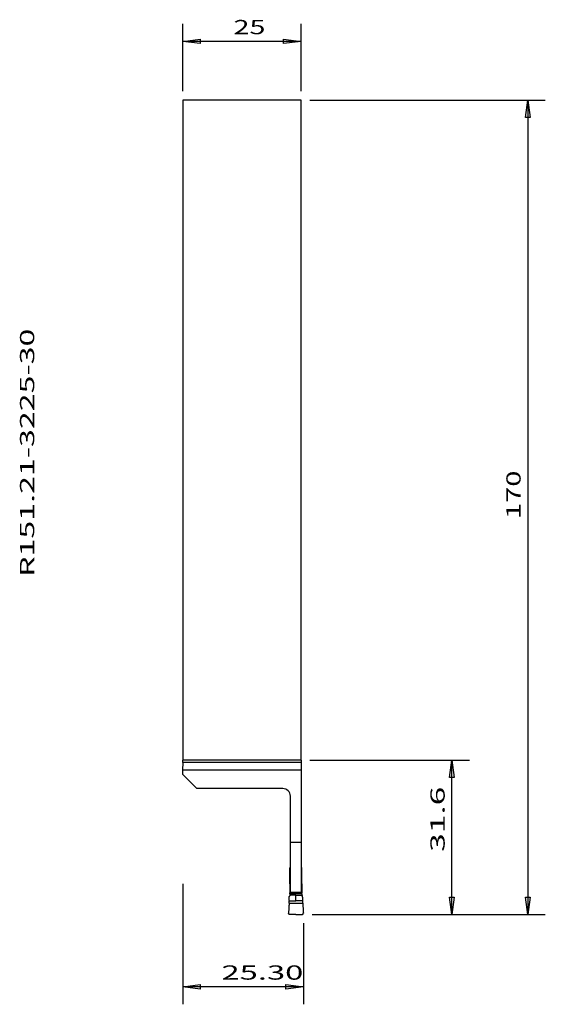
# Model space of a CAD drawing. Extents: x -34 to 76, y -190 to 17.
import ezdxf
from ezdxf.enums import TextEntityAlignment as Align

# ---------------------------------------------------------------- set-up
doc = ezdxf.new("R2010")
doc.units = 0
doc.header["$MEASUREMENT"] = 0
doc.layers.get('0').update_dxf_attribs({"linetype": 'CONTINUOUS'})
for name, color, linetype in [('1', 4, 'CONTINUOUS'), ('SK2', 7, 'CONTINUOUS'), ('SK6', 5, 'CONTINUOUS')]:
    doc.layers.add(name, color=color, linetype=linetype)
doc.styles.add('SANDVIK_STYLE', font='simplex.shx', dxfattribs={"height": 0.11811})

# ---------------------------------------------------------------- blocks, each defined once
blk = doc.blocks.new('ASSORTEDPART1')
for p, q in [((0, -164.857654), (0, -190.23736)), ((25.374367, -173.192399), (25.374367, -190.23736)), ((0, -186.552562), (3.684798, -186.067449)), ((3.684798, -186.067449), (3.684798, -187.037675)), ((21.68957, -187.037675), (21.68957, -186.067449)), ((21.68957, -186.067449), (21.68957, -186.067449)), ((21.68957, -186.067449), (25.374367, -186.552562)), ((25.374367, -186.552562), (0, -186.552562)), ((3.684798, -187.037675), (0, -186.552562)), ((3.684798, -187.037675), (3.684798, -187.037675)), ((25.374367, -186.552562), (21.68957, -187.037675))]:
    blk.add_line(p, q)
at = {"style": 'SANDVIK_STYLE', "width": 1.94411}
blk.add_text('25.30', height=3, dxfattribs=at).set_placement((8.143763, -185.052562), (25.353727, -185.052562), align=Align.FIT)
blk = doc.blocks.new('ASSORTEDPART2')
for p, q in [((0, 1.842399), (0, 16.044373)), ((24.875, 1.842399), (24.875, 16.044373)), ((0, 12.359576), (3.684798, 12.844688)), ((3.684798, 12.844688), (3.684798, 11.874463)), ((21.190202, 11.874463), (21.190202, 12.844688)), ((21.190202, 12.844688), (21.190202, 12.844688)), ((21.190202, 12.844688), (24.875, 12.359576)), ((24.875, 12.359576), (0, 12.359576)), ((3.684798, 11.874463), (0, 12.359576)), ((3.684798, 11.874463), (3.684798, 11.874463)), ((24.875, 12.359576), (21.190202, 11.874463))]:
    blk.add_line(p, q)
at = {"style": 'SANDVIK_STYLE', "width": 1.73039}
blk.add_text('25', height=3, dxfattribs=at).set_placement((10.684868, 13.859576), (17.388854, 13.859576), align=Align.FIT)
blk = doc.blocks.new('ASSORTEDPART3')
for p, q in [((26.717399, 0), (76.213255, 0)), ((72.043345, -3.684798), (72.528457, 0)), ((72.528457, 0), (72.528457, -171.35)), ((72.528457, 0), (73.01357, -3.684798)), ((73.01357, -3.684798), (72.043345, -3.684798)), ((72.043345, -3.684798), (72.043345, -3.684798)), ((72.528457, -171.35), (72.043345, -167.665202)), ((72.043345, -167.665202), (73.01357, -167.665202)), ((73.01357, -167.665202), (72.528457, -171.35)), ((73.01357, -167.665202), (73.01357, -167.665202)), ((27.216766, -171.35), (76.213255, -171.35))]:
    blk.add_line(p, q)
at = {"style": 'SANDVIK_STYLE', "width": 1.943122}
blk.add_text('170', height=3, rotation=90, dxfattribs=at).set_placement((71.028457, -88.153947), (71.028457, -77.947969), align=Align.FIT)
blk = doc.blocks.new('ASSORTEDPART4')
for p, q in [((26.717399, -138.85), (60.25117, -138.85)), ((56.081259, -142.534798), (56.566372, -138.85)), ((56.566372, -171.35), (56.566372, -138.85)), ((56.566372, -138.85), (57.051485, -142.534798)), ((57.051485, -142.534798), (56.081259, -142.534798)), ((56.081259, -142.534798), (56.081259, -142.534798)), ((56.566372, -171.35), (56.081259, -167.665202)), ((56.081259, -167.665202), (57.051485, -167.665202)), ((57.051485, -167.665202), (56.566372, -171.35)), ((57.051485, -167.665202), (57.051485, -167.665202)), ((27.216766, -171.35), (60.25117, -171.35))]:
    blk.add_line(p, q)
at = {"style": 'SANDVIK_STYLE', "width": 2.176276}
blk.add_text('31.6', height=3, rotation=90, dxfattribs=at).set_placement((55.066372, -158.167105), (55.066372, -144.459134), align=Align.FIT)

msp = doc.modelspace()

# ---------------------------------------------------------------- linework, layer by layer
at = {"layer": '1'}
for p, q in [((24.875, 0), (0, 0)), ((0, 0), (0, -138.85)), ((24.875, -138.85), (24.875, 0)), ((-0.002182, -139.35), (-0.029016, -140.997888)), ((-0.002182, -139.35), (0, -138.85)), ((24.975, -139.35), (-0.002182, -139.35)), ((24.875, -138.85), (0, -138.85)), ((24.975, -138.95), (24.875, -138.85)), ((24.975, -166.726673), (24.975, -138.95)), ((24.975, -140.997888), (-0.029016, -140.997888)), ((-0.029016, -140.997888), (-0.029016, -141.820984)), ((-0.029016, -141.820984), (3, -144.85)), ((21.025, -144.85), (3, -144.85)), ((22.625, -166.726673), (22.625, -146.45)), ((24.975, -156.209369), (22.625, -156.209369)), ((22.540246, -164.714038), (22.539736, -161.648398)), ((25.059754, -164.714038), (25.060264, -161.648398)), ((22.625, -164.714603), (22.538415, -164.714045)), ((22.625, -164.921374), (22.538428, -164.921944)), ((22.540285, -164.92195), (22.540605, -166.494287)), ((24.975, -164.714603), (25.061585, -164.714045)), ((24.975, -164.921374), (25.061572, -164.921944)), ((25.059715, -164.92195), (25.059395, -166.494287)), ((22.5375, -166.975011), (22.5375, -167.256908)), ((25.061476, -166.975001), (22.538524, -166.975001)), ((22.625, -166.494288), (22.538535, -166.494288)), ((22.75, -166.776196), (22.538543, -166.776196)), ((24.975, -166.724877), (22.625, -166.724877)), ((22.7517, -166.775982), (22.75, -166.776196)), ((23.143425, -166.874877), (24.456575, -166.874877)), ((24.8483, -166.775982), (24.85, -166.776196)), ((24.85, -166.776196), (25.061457, -166.776196)), ((24.975, -166.494288), (25.061465, -166.494288)), ((25.0625, -166.975011), (25.0625, -167.256908)), ((22.364868, -168.958335), (25.235132, -168.958335))]:
    msp.add_line(p, q, dxfattribs=at)
for points in [[(22.5375, -161.6484, 0), (22.53757, -161.64477, 0), (22.53764, -161.64114, 0), (22.53771, -161.637509, 0), (22.537894, -161.633884, 0), (22.538105, -161.630259, 0), (22.538315, -161.626634, 0), (22.538613, -161.623016, 0), (22.538963, -161.619402, 0), (22.539312, -161.615788, 0), (22.539723, -161.612181, 0), (22.540212, -161.608583, 0), (22.540701, -161.604985, 0), (22.541223, -161.601393, 0), (22.541851, -161.597817, 0), (22.542478, -161.59424, 0), (22.543112, -161.590665, 0), (22.543877, -161.587116, 0), (22.544642, -161.583567, 0), (22.545408, -161.580017, 0), (22.54629, -161.576496, 0), (22.547193, -161.572979, 0), (22.548095, -161.569462, 0), (22.549087, -161.56597, 0), (22.550125, -161.56249, 0), (22.551162, -161.559011, 0), (22.552262, -161.555551, 0), (22.553433, -161.552114, 0), (22.554604, -161.548677, 0), (22.55581, -161.545253, 0), (22.557113, -161.541864, 0), (22.558416, -161.538475, 0), (22.559728, -161.53509, 0), (22.561161, -161.531754, 0), (22.562594, -161.528418, 0), (22.564027, -161.525081, 0), (22.565572, -161.521796, 0), (22.567133, -161.518518, 0), (22.568694, -161.51524, 0), (22.570341, -161.512004, 0), (22.572028, -161.508789, 0), (22.573715, -161.505574, 0), (22.575462, -161.502391, 0), (22.577272, -161.499244, 0), (22.579083, -161.496097, 0), (22.580927, -161.49297, 0), (22.582858, -161.489895, 0), (22.584789, -161.48682, 0), (22.586728, -161.483751, 0), (22.588777, -161.480753, 0), (22.590825, -161.477755, 0), (22.592874, -161.474757, 0), (22.595021, -161.47183, 0), (22.597184, -161.468914, 0), (22.599348, -161.465998, 0), (22.601584, -161.463138, 0), (22.60386, -161.460309, 0), (22.606136, -161.45748, 0), (22.60846, -161.454691, 0), (22.610844, -161.451953, 0), (22.613228, -161.449214, 0), (22.615636, -161.446497, 0), (22.618123, -161.443852, 0), (22.620611, -161.441207, 0), (22.623098, -161.438562, 0)], [(25.0625, -161.648386, 0), (25.062429, -161.644597, 0), (25.062358, -161.640808, 0), (25.062287, -161.637019, 0), (25.062098, -161.633234, 0), (25.061879, -161.62945, 0), (25.061661, -161.625667, 0), (25.061351, -161.621891, 0), (25.060981, -161.618119, 0), (25.060611, -161.614347, 0), (25.060179, -161.610583, 0), (25.059655, -161.60683, 0), (25.059131, -161.603076, 0), (25.058575, -161.599328, 0), (25.057895, -161.5956, 0), (25.057215, -161.591871, 0), (25.056535, -161.588143, 0), (25.055699, -161.584447, 0), (25.054862, -161.58075, 0), (25.054026, -161.577054, 0), (25.053068, -161.573388, 0), (25.05208, -161.569729, 0), (25.051091, -161.566071, 0), (25.050014, -161.562438, 0), (25.048875, -161.558823, 0), (25.047736, -161.555208, 0), (25.046541, -161.551613, 0), (25.045255, -161.548048, 0), (25.04397, -161.544483, 0), (25.042658, -161.540928, 0), (25.041228, -161.537418, 0), (25.039798, -161.533909, 0), (25.038368, -161.530399, 0), (25.036801, -161.526948, 0), (25.035231, -161.523499, 0), (25.03366, -161.52005, 0), (25.031986, -161.516651, 0), (25.03028, -161.513267, 0), (25.028573, -161.509883, 0), (25.026795, -161.506537, 0), (25.024959, -161.503221, 0), (25.023123, -161.499906, 0), (25.021243, -161.496616, 0), (25.019278, -161.493376, 0), (25.017313, -161.490135, 0), (25.015333, -161.486904, 0), (25.013239, -161.483745, 0), (25.011145, -161.480587, 0), (25.009051, -161.477428, 0), (25.006841, -161.474349, 0), (25.004618, -161.47128, 0), (25.002396, -161.46821, 0), (25.000086, -161.465206, 0), (24.997736, -161.462233, 0), (24.995386, -161.45926, 0), (24.992979, -161.456334, 0), (24.990508, -161.453461, 0), (24.988036, -161.450588, 0), (24.985537, -161.44774, 0), (24.98295, -161.44497, 0), (24.980363, -161.442201, 0), (24.977776, -161.439431, 0)], [(22.540285, -164.92195, 0), (22.540282, -164.908089, 0), (22.54028, -164.894229, 0), (22.540277, -164.880368, 0), (22.540274, -164.866507, 0), (22.540271, -164.852646, 0), (22.540268, -164.838786, 0), (22.540265, -164.824925, 0), (22.540263, -164.811064, 0), (22.540261, -164.797203, 0), (22.540259, -164.783343, 0), (22.540256, -164.769482, 0), (22.540253, -164.755621, 0), (22.540251, -164.74176, 0), (22.540248, -164.7279, 0), (22.540246, -164.714039, 0)], [(25.059715, -164.92195, 0), (25.059718, -164.908089, 0), (25.05972, -164.894229, 0), (25.059723, -164.880368, 0), (25.059726, -164.866507, 0), (25.059729, -164.852646, 0), (25.059732, -164.838786, 0), (25.059735, -164.824925, 0), (25.059737, -164.811064, 0), (25.059739, -164.797203, 0), (25.059741, -164.783343, 0), (25.059744, -164.769482, 0), (25.059747, -164.755621, 0), (25.059749, -164.74176, 0), (25.059752, -164.7279, 0), (25.059754, -164.714039, 0)], [(22.339313, -168.465479, 0), (22.343543, -168.392849, 0), (22.347772, -168.320218, 0), (22.352002, -168.247588, 0), (22.356232, -168.174957, 0), (22.360462, -168.102327, 0), (22.364691, -168.029696, 0), (22.368921, -167.957066, 0), (22.373151, -167.884435, 0), (22.377381, -167.811805, 0), (22.381611, -167.739174, 0), (22.385841, -167.666544, 0)], [(22.385874, -167.666546, 0), (22.386391, -167.661676, 0), (22.386908, -167.656806, 0), (22.387425, -167.651936, 0), (22.388016, -167.647077, 0), (22.388977, -167.642275, 0), (22.389938, -167.637473, 0), (22.390899, -167.632671, 0), (22.39203, -167.627911, 0), (22.393435, -167.62322, 0), (22.394839, -167.618528, 0), (22.396244, -167.613837, 0), (22.397914, -167.609239, 0), (22.39975, -167.604698, 0), (22.401586, -167.600158, 0), (22.403422, -167.595618, 0), (22.405598, -167.591234, 0), (22.407842, -167.586881, 0), (22.410086, -167.582528, 0), (22.41233, -167.578175, 0)], [(22.412255, -167.578131, 0), (22.421199, -167.562641, 0), (22.430142, -167.547151, 0), (22.439086, -167.531662, 0), (22.448029, -167.516172, 0), (22.456973, -167.500682, 0), (22.465917, -167.485193, 0), (22.474861, -167.469703, 0), (22.483805, -167.454213, 0), (22.492748, -167.438724, 0), (22.501692, -167.423234, 0), (22.510635, -167.407744, 0)], [(22.5375, -167.307785, 0), (22.53721, -167.313287, 0), (22.536919, -167.318789, 0), (22.536629, -167.324291, 0), (22.536248, -167.329783, 0), (22.535392, -167.335226, 0), (22.534535, -167.340668, 0), (22.533678, -167.346111, 0), (22.532605, -167.351507, 0), (22.531179, -167.356829, 0), (22.529753, -167.362151, 0), (22.528327, -167.367473, 0), (22.526558, -167.372683, 0), (22.524579, -167.377825, 0), (22.522599, -167.382966, 0), (22.52062, -167.388108, 0), (22.518203, -167.393055, 0), (22.515704, -167.397965, 0), (22.513204, -167.402875, 0), (22.510705, -167.407785, 0)], [(23.8, -167.256908, 0), (23.685321, -167.256908, 0), (23.570642, -167.256908, 0), (23.455963, -167.256908, 0), (23.341284, -167.256908, 0), (23.226605, -167.256908, 0), (23.111927, -167.256908, 0), (22.997248, -167.256908, 0), (22.882569, -167.256908, 0), (22.76789, -167.256908, 0), (22.653211, -167.256908, 0), (22.538532, -167.256908, 0)], [(22.540573, -166.97501, 0), (22.540578, -166.956936, 0), (22.540583, -166.938862, 0), (22.540588, -166.920788, 0), (22.540593, -166.902714, 0), (22.540598, -166.88464, 0), (22.540603, -166.866565, 0), (22.540608, -166.848491, 0), (22.540613, -166.830417, 0), (22.540618, -166.812343, 0), (22.540623, -166.794269, 0), (22.540628, -166.776195, 0)], [(22.540606, -167.307784, 0), (22.540605, -167.303159, 0), (22.540604, -167.298534, 0), (22.540603, -167.293909, 0), (22.540602, -167.289284, 0), (22.540601, -167.284659, 0), (22.5406, -167.280033, 0), (22.540599, -167.275408, 0), (22.540598, -167.270783, 0), (22.540597, -167.266158, 0), (22.540596, -167.261533, 0), (22.540595, -167.256908, 0)], [(22.540605, -166.494288, 0), (22.540608, -166.513082, 0), (22.540612, -166.531876, 0), (22.540615, -166.55067, 0), (22.540619, -166.569463, 0), (22.540622, -166.588257, 0), (22.540624, -166.607051, 0), (22.540626, -166.625845, 0), (22.540629, -166.644639, 0), (22.540631, -166.663433, 0), (22.540632, -166.682227, 0), (22.540633, -166.701021, 0), (22.540633, -166.719814, 0), (22.540633, -166.738608, 0), (22.540631, -166.757402, 0), (22.540628, -166.776196, 0)], [(22.625, -166.726673, 0), (22.632777, -166.729814, 0), (22.640553, -166.732955, 0), (22.64833, -166.736095, 0), (22.656113, -166.73922, 0), (22.66391, -166.742309, 0), (22.671711, -166.745388, 0), (22.679511, -166.74847, 0), (22.687325, -166.751515, 0), (22.695145, -166.754547, 0), (22.702963, -166.757583, 0), (22.710795, -166.760583, 0), (22.718634, -166.763565, 0), (22.72647, -166.766553, 0), (22.73432, -166.769505, 0), (22.742179, -166.772436, 0), (22.750034, -166.775372, 0), (22.757903, -166.778274, 0), (22.765781, -166.781152, 0), (22.773656, -166.784036, 0), (22.781546, -166.786882, 0), (22.789443, -166.789704, 0), (22.797339, -166.792532, 0), (22.805249, -166.795318, 0), (22.813167, -166.798084, 0), (22.821084, -166.800852, 0), (22.829017, -166.803573, 0), (22.836956, -166.806278, 0), (22.844896, -166.808978, 0), (22.852853, -166.811629, 0), (22.860812, -166.814274, 0), (22.868778, -166.816895, 0), (22.87676, -166.819472, 0), (22.884745, -166.822036, 0), (22.892743, -166.824559, 0), (22.900741, -166.827082, 0), (22.908756, -166.829553, 0), (22.916777, -166.832002, 0), (22.924803, -166.834435, 0), (22.932849, -166.836803, 0), (22.940894, -166.839172, 0), (22.948959, -166.841474, 0), (22.957029, -166.843756, 0), (22.96511, -166.845999, 0), (22.973207, -166.848187, 0), (22.981307, -166.850358, 0), (22.989431, -166.852445, 0), (22.997554, -166.85453, 0), (23.005705, -166.856504, 0), (23.013856, -166.858479, 0), (23.022035, -166.860335, 0), (23.030215, -166.862186, 0)], [(23.030215, -166.862186, 0), (23.032323, -166.862624, 0), (23.034431, -166.863062, 0), (23.036539, -166.863501, 0), (23.038649, -166.86393, 0), (23.040764, -166.864333, 0), (23.042879, -166.864736, 0), (23.044994, -166.865139, 0), (23.047112, -166.865525, 0), (23.049234, -166.865892, 0), (23.051355, -166.866259, 0), (23.053477, -166.866626, 0), (23.055602, -166.86697, 0), (23.05773, -166.867301, 0), (23.059857, -166.867633, 0), (23.061985, -166.867965, 0), (23.064116, -166.868267, 0), (23.066249, -166.868564, 0), (23.068381, -166.86886, 0), (23.070514, -166.869157, 0)], [(23.070514, -166.869157, 0), (23.074337, -166.869625, 0), (23.07816, -166.870092, 0), (23.081984, -166.87056, 0), (23.085807, -166.871027, 0), (23.089635, -166.871448, 0), (23.093467, -166.871839, 0), (23.097299, -166.872229, 0), (23.101131, -166.872619, 0), (23.104967, -166.872965, 0), (23.108807, -166.873266, 0), (23.112647, -166.873568, 0), (23.116486, -166.873869, 0), (23.120331, -166.874097, 0), (23.124178, -166.874293, 0), (23.128024, -166.87449, 0), (23.131872, -166.874662, 0), (23.135723, -166.874734, 0), (23.139574, -166.874805, 0), (23.143425, -166.874877, 0)], [(23.799998, -168.463335, 0), (23.799998, -168.35366, 0), (23.799998, -168.243985, 0), (23.799998, -168.134309, 0), (23.799998, -168.024634, 0), (23.799998, -167.914959, 0), (23.799998, -167.805284, 0), (23.799998, -167.695609, 0), (23.799998, -167.585934, 0), (23.799998, -167.476258, 0), (23.799998, -167.366583, 0), (23.799998, -167.256908, 0)], [(23.8, -167.256908, 0), (23.914679, -167.256908, 0), (24.029358, -167.256908, 0), (24.144037, -167.256908, 0), (24.258716, -167.256908, 0), (24.373395, -167.256908, 0), (24.488073, -167.256908, 0), (24.602752, -167.256908, 0), (24.717431, -167.256908, 0), (24.83211, -167.256908, 0), (24.946789, -167.256908, 0), (25.061468, -167.256908, 0)], [(24.529486, -166.869157, 0), (24.525663, -166.869625, 0), (24.52184, -166.870092, 0), (24.518016, -166.87056, 0), (24.514193, -166.871027, 0), (24.510365, -166.871448, 0), (24.506533, -166.871839, 0), (24.502701, -166.872229, 0), (24.498869, -166.872619, 0), (24.495033, -166.872965, 0), (24.491193, -166.873266, 0), (24.487353, -166.873568, 0), (24.483514, -166.873869, 0), (24.479669, -166.874097, 0), (24.475822, -166.874293, 0), (24.471976, -166.87449, 0), (24.468128, -166.874662, 0), (24.464277, -166.874734, 0), (24.460426, -166.874805, 0), (24.456575, -166.874877, 0)], [(24.569785, -166.862186, 0), (24.567677, -166.862624, 0), (24.565569, -166.863062, 0), (24.563461, -166.863501, 0), (24.561351, -166.86393, 0), (24.559236, -166.864333, 0), (24.557121, -166.864735, 0), (24.555006, -166.865138, 0), (24.552888, -166.865524, 0), (24.550766, -166.865891, 0), (24.548644, -166.866258, 0), (24.546523, -166.866625, 0), (24.544397, -166.866969, 0), (24.54227, -166.867301, 0), (24.540143, -166.867633, 0), (24.538015, -166.867965, 0), (24.535884, -166.868267, 0), (24.533751, -166.868564, 0), (24.531619, -166.86886, 0), (24.529486, -166.869157, 0)], [(24.569785, -166.862186, 0), (24.577965, -166.860335, 0), (24.586144, -166.858479, 0), (24.594295, -166.856504, 0), (24.602446, -166.85453, 0), (24.610569, -166.852445, 0), (24.618693, -166.850358, 0), (24.626793, -166.848187, 0), (24.63489, -166.845999, 0), (24.642971, -166.843756, 0), (24.651041, -166.841474, 0), (24.659106, -166.839172, 0), (24.667151, -166.836803, 0), (24.675197, -166.834435, 0), (24.683223, -166.832002, 0), (24.691244, -166.829553, 0), (24.699259, -166.827082, 0), (24.707257, -166.824559, 0), (24.715255, -166.822036, 0), (24.723237, -166.819463, 0), (24.731213, -166.816869, 0), (24.739189, -166.814276, 0), (24.747151, -166.81164, 0), (24.755099, -166.808963, 0), (24.763048, -166.806291, 0), (24.770984, -166.803577, 0), (24.77891, -166.800836, 0), (24.786838, -166.7981, 0), (24.794751, -166.795319, 0), (24.802656, -166.792518, 0), (24.810563, -166.78972, 0), (24.818453, -166.786879, 0), (24.826339, -166.784023, 0), (24.834225, -166.781168, 0), (24.842095, -166.77827, 0), (24.849961, -166.77536, 0), (24.857827, -166.772451, 0), (24.865678, -166.769502, 0), (24.873525, -166.76654, 0), (24.881372, -166.76358, 0), (24.889204, -166.760582, 0), (24.897031, -166.757569, 0), (24.90486, -166.754561, 0), (24.912675, -166.751517, 0), (24.920483, -166.748456, 0), (24.928294, -166.745401, 0), (24.936092, -166.742314, 0), (24.943882, -166.739206, 0), (24.951674, -166.736104, 0), (24.959456, -166.732977, 0), (24.967228, -166.729824, 0), (24.975, -166.726673, 0)], [(25.059395, -166.494288, 0), (25.059392, -166.513082, 0), (25.059388, -166.531876, 0), (25.059385, -166.55067, 0), (25.059381, -166.569463, 0), (25.059378, -166.588257, 0), (25.059376, -166.607051, 0), (25.059374, -166.625845, 0), (25.059371, -166.644639, 0), (25.059369, -166.663433, 0), (25.059368, -166.682227, 0), (25.059367, -166.701021, 0), (25.059367, -166.719814, 0), (25.059367, -166.738608, 0), (25.059369, -166.757402, 0), (25.059372, -166.776196, 0)], [(25.0625, -166.975011, 0), (25.0625, -166.956937, 0), (25.0625, -166.938863, 0), (25.0625, -166.920789, 0), (25.0625, -166.902715, 0), (25.0625, -166.884641, 0), (25.0625, -166.866566, 0), (25.0625, -166.848492, 0), (25.0625, -166.830418, 0), (25.0625, -166.812344, 0), (25.0625, -166.79427, 0), (25.0625, -166.776196, 0)], [(25.0625, -167.307785, 0), (25.0625, -167.30316, 0), (25.0625, -167.298535, 0), (25.0625, -167.293909, 0), (25.0625, -167.289284, 0), (25.0625, -167.284659, 0), (25.0625, -167.280034, 0), (25.0625, -167.275409, 0), (25.0625, -167.270784, 0), (25.0625, -167.266158, 0), (25.0625, -167.261533, 0), (25.0625, -167.256908, 0)], [(25.0625, -167.307785, 0), (25.06279, -167.313287, 0), (25.063081, -167.318789, 0), (25.063371, -167.324291, 0), (25.063752, -167.329783, 0), (25.064608, -167.335226, 0), (25.065465, -167.340668, 0), (25.066322, -167.346111, 0), (25.067395, -167.351507, 0), (25.068821, -167.356829, 0), (25.070247, -167.362151, 0), (25.071673, -167.367473, 0), (25.073442, -167.372683, 0), (25.075421, -167.377825, 0), (25.077401, -167.382966, 0), (25.07938, -167.388108, 0), (25.081797, -167.393055, 0), (25.084296, -167.397965, 0), (25.086796, -167.402875, 0), (25.089295, -167.407785, 0)], [(25.18767, -167.578175, 0), (25.178727, -167.562685, 0), (25.169784, -167.547195, 0), (25.16084, -167.531705, 0), (25.151897, -167.516215, 0), (25.142954, -167.500725, 0), (25.134011, -167.485235, 0), (25.125068, -167.469745, 0), (25.116124, -167.454255, 0), (25.107181, -167.438765, 0), (25.098238, -167.423275, 0), (25.089295, -167.407785, 0)], [(25.214126, -167.666546, 0), (25.213609, -167.661676, 0), (25.213092, -167.656806, 0), (25.212575, -167.651936, 0), (25.211984, -167.647077, 0), (25.211023, -167.642275, 0), (25.210062, -167.637473, 0), (25.209101, -167.632671, 0), (25.20797, -167.627911, 0), (25.206565, -167.62322, 0), (25.205161, -167.618528, 0), (25.203756, -167.613837, 0), (25.202086, -167.609239, 0), (25.20025, -167.604698, 0), (25.198414, -167.600158, 0), (25.196578, -167.595618, 0), (25.194402, -167.591234, 0), (25.192158, -167.586881, 0), (25.189914, -167.582528, 0), (25.18767, -167.578175, 0)], [(25.260658, -168.46548, 0), (25.256428, -168.39285, 0), (25.252198, -168.320219, 0), (25.247968, -168.247589, 0), (25.243738, -168.174959, 0), (25.239508, -168.102328, 0), (25.235277, -168.029698, 0), (25.231047, -167.957067, 0), (25.226817, -167.884437, 0), (25.222587, -167.811807, 0), (25.218356, -167.739176, 0), (25.214126, -167.666546, 0)], [(22.364848, -168.958334, 0), (22.353865, -169.146899, 0), (22.342883, -169.335464, 0), (22.3319, -169.52403, 0), (22.320917, -169.712595, 0), (22.309935, -169.90116, 0), (22.298952, -170.089725, 0), (22.28797, -170.27829, 0), (22.276987, -170.466855, 0), (22.266005, -170.655421, 0), (22.255022, -170.843986, 0), (22.24404, -171.032551, 0)], [(22.339339, -168.463335, 0), (22.472126, -168.463335, 0), (22.604914, -168.463335, 0), (22.737701, -168.463335, 0), (22.870488, -168.463335, 0), (23.003276, -168.463335, 0), (23.136063, -168.463335, 0), (23.268851, -168.463335, 0), (23.401638, -168.463335, 0), (23.534425, -168.463335, 0), (23.667213, -168.463335, 0), (23.8, -168.463335, 0)], [(22.364907, -168.958339, 0), (22.362604, -168.913413, 0), (22.360301, -168.868487, 0), (22.357997, -168.823561, 0), (22.355694, -168.778635, 0), (22.353391, -168.733709, 0), (22.351088, -168.688784, 0), (22.348785, -168.643858, 0), (22.346482, -168.598932, 0), (22.344178, -168.554006, 0), (22.341875, -168.50908, 0), (22.339572, -168.464154, 0)], [(25.260661, -168.462908, 0), (25.127874, -168.46295, 0), (24.995086, -168.462991, 0), (24.862299, -168.463033, 0), (24.729512, -168.463075, 0), (24.596724, -168.463117, 0), (24.463937, -168.463158, 0), (24.331149, -168.4632, 0), (24.198362, -168.463242, 0), (24.065575, -168.463284, 0), (23.932787, -168.463325, 0), (23.8, -168.463367, 0)], [(25.235093, -168.958338, 0), (25.246074, -169.146903, 0), (25.257054, -169.335469, 0), (25.268035, -169.524034, 0), (25.279015, -169.712599, 0), (25.289996, -169.901164, 0), (25.300977, -170.08973, 0), (25.311958, -170.278295, 0), (25.322939, -170.46686, 0), (25.333919, -170.655425, 0), (25.3449, -170.843991, 0), (25.355881, -171.032556, 0)], [(25.235152, -168.958336, 0), (25.237456, -168.91341, 0), (25.239759, -168.868484, 0), (25.242063, -168.823558, 0), (25.244367, -168.778632, 0), (25.24667, -168.733706, 0), (25.248974, -168.688781, 0), (25.251277, -168.643855, 0), (25.253581, -168.598929, 0), (25.255884, -168.554003, 0), (25.258188, -168.509077, 0), (25.260492, -168.464151, 0)], [(22.543602, -171.35, 0), (22.533, -171.349398, 0), (22.522398, -171.348796, 0), (22.511796, -171.348194, 0), (22.501295, -171.34672, 0), (22.490837, -171.344877, 0), (22.48038, -171.343033, 0), (22.470046, -171.340665, 0), (22.459878, -171.337604, 0), (22.449709, -171.334543, 0), (22.439601, -171.331317, 0), (22.429849, -171.327115, 0), (22.420096, -171.322913, 0), (22.410344, -171.318712, 0), (22.40106, -171.313575, 0), (22.391855, -171.30828, 0), (22.38265, -171.302986, 0), (22.373839, -171.297091, 0), (22.365324, -171.290746, 0), (22.356809, -171.284401, 0), (22.348523, -171.277783, 0), (22.340808, -171.270487, 0), (22.333092, -171.26319, 0), (22.325377, -171.255894, 0), (22.318546, -171.247763, 0), (22.311715, -171.239633, 0), (22.304885, -171.231502, 0), (22.29876, -171.222845, 0), (22.292918, -171.213978, 0), (22.287076, -171.20511, 0), (22.281699, -171.195974, 0), (22.27694, -171.18648, 0), (22.272182, -171.176987, 0), (22.267587, -171.167423, 0), (22.263963, -171.157442, 0), (22.260338, -171.14746, 0), (22.256714, -171.137479, 0), (22.254093, -171.127198, 0), (22.251642, -171.116865, 0), (22.249191, -171.106533, 0), (22.247434, -171.096078, 0), (22.246202, -171.08553, 0), (22.24497, -171.074983, 0), (22.244106, -171.064414, 0), (22.244108, -171.053795, 0), (22.24411, -171.043176, 0), (22.244112, -171.032557, 0)], [(23.799997, -171.352288, 0), (23.685779, -171.352152, 0), (23.571561, -171.352017, 0), (23.457344, -171.351881, 0), (23.343126, -171.351746, 0), (23.228908, -171.35161, 0), (23.11469, -171.351475, 0), (23.000472, -171.351339, 0), (22.886254, -171.351204, 0), (22.772037, -171.351068, 0), (22.657819, -171.350933, 0), (22.543601, -171.350797, 0)], [(23.8, -171.35, 0), (23.914218, -171.35, 0), (24.028436, -171.35, 0), (24.142654, -171.35, 0), (24.256872, -171.35, 0), (24.37109, -171.35, 0), (24.485308, -171.35, 0), (24.599526, -171.35, 0), (24.713744, -171.35, 0), (24.827962, -171.35, 0), (24.94218, -171.35, 0), (25.056398, -171.35, 0)], [(25.056398, -171.35, 0), (25.066999, -171.349384, 0), (25.0776, -171.348768, 0), (25.088202, -171.348152, 0), (25.098702, -171.346673, 0), (25.10916, -171.344827, 0), (25.119617, -171.342982, 0), (25.129951, -171.340618, 0), (25.140123, -171.337567, 0), (25.150294, -171.334516, 0), (25.160405, -171.331299, 0), (25.17016, -171.327103, 0), (25.179915, -171.322907, 0), (25.18967, -171.318711, 0), (25.198954, -171.313573, 0), (25.208158, -171.308277, 0), (25.217362, -171.302981, 0), (25.226172, -171.297085, 0), (25.234686, -171.290738, 0), (25.243199, -171.284391, 0), (25.251484, -171.277772, 0), (25.2592, -171.270476, 0), (25.266916, -171.263181, 0), (25.274632, -171.255885, 0), (25.281464, -171.247755, 0), (25.288295, -171.239625, 0), (25.295126, -171.231495, 0), (25.30125, -171.222837, 0), (25.30709, -171.213968, 0), (25.31293, -171.205099, 0), (25.318305, -171.195962, 0), (25.323062, -171.186468, 0), (25.327819, -171.176974, 0), (25.332414, -171.16741, 0), (25.336044, -171.15743, 0), (25.339674, -171.147451, 0), (25.343304, -171.137472, 0), (25.345935, -171.127192, 0), (25.348396, -171.116862, 0), (25.350856, -171.106532, 0), (25.352617, -171.096078, 0), (25.353847, -171.085531, 0), (25.355077, -171.074983, 0), (25.355936, -171.064414, 0), (25.35592, -171.053795, 0), (25.355904, -171.043176, 0), (25.355888, -171.032557, 0)]]:
    msp.add_polyline3d(points, dxfattribs=at)
msp.add_arc((21.025, -146.45), 1.6, 0, 90, dxfattribs=at)

# ---------------------------------------------------------------- block references
at = {"layer": 'SK2'}
for name in ['ASSORTEDPART2', 'ASSORTEDPART3', 'ASSORTEDPART4', 'ASSORTEDPART1']:
    msp.add_blockref(name, (0, 0), dxfattribs=at)

# ---------------------------------------------------------------- texts
at = {"layer": 'SK6', "style": 'SANDVIK_STYLE', "width": 1.842171}
msp.add_text('R151.21-3225-30', height=3, rotation=90, dxfattribs=at).set_placement((-31.209954, -100.317405), (-31.209954, -48.087513), align=Align.FIT)

doc.saveas('drawing.dxf')
